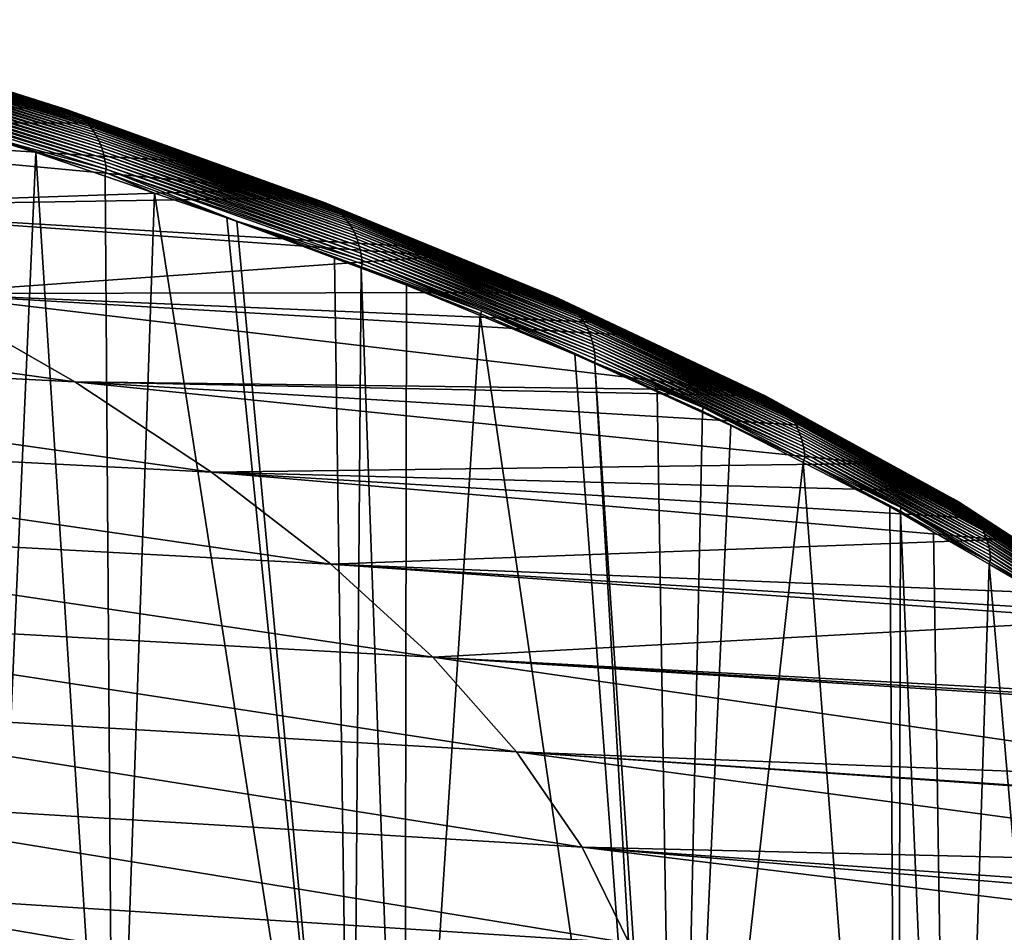
# Model space of a CAD drawing. Extents: x -65 to 65, y -42 to 13.
# Drawn here: x 50 to 59, y -10 to -1 of the extents above; entities that cross this region are included whole.
import ezdxf

# ---------------------------------------------------------------- set-up
doc = ezdxf.new("R2010")
doc.units = 0
doc.header["$MEASUREMENT"] = 0
doc.layers.add('L3', color=7, linetype='Continuous')

msp = doc.modelspace()

# ---------------------------------------------------------------- linework, layer by layer
at = {"layer": 'L3', "color": 7}
for points in [[(47.79008, -1.31664, 169.892), (48.97787, -1.691143, 171.2844), (50.32854, -2.124389, 172.8565)], [(47.79008, -1.31664, 169.892), (50.32854, -2.124389, 172.8565), (47.81532, -1.317438, 169.8686)], [(47.81532, -1.317438, 169.8686), (50.32854, -2.124389, 172.8565), (50.35518, -2.125264, 172.8348)], [(47.81532, -1.317438, 169.8686), (50.35518, -2.125264, 172.8348), (47.84067, -1.319728, 169.8448)], [(47.84067, -1.319728, 169.8448), (50.35518, -2.125264, 172.8348), (50.38196, -2.127628, 172.8125)], [(47.84067, -1.319728, 169.8448), (50.38196, -2.127628, 172.8125), (47.86606, -1.323565, 169.8205)], [(47.86606, -1.323565, 169.8205), (50.38196, -2.127628, 172.8125), (50.40879, -2.131537, 172.7898)], [(47.86606, -1.323565, 169.8205), (50.40879, -2.131537, 172.7898), (47.89141, -1.328999, 169.7957)], [(47.89141, -1.328999, 169.7957), (50.40879, -2.131537, 172.7898), (50.4356, -2.13704, 172.7667)], [(47.89141, -1.328999, 169.7957), (50.4356, -2.13704, 172.7667), (47.91663, -1.336075, 169.7707)], [(47.91663, -1.336075, 169.7707), (50.4356, -2.13704, 172.7667), (50.46228, -2.144181, 172.7432)], [(47.91663, -1.336075, 169.7707), (50.46228, -2.144181, 172.7432), (47.94164, -1.344822, 169.7454)], [(47.94164, -1.344822, 169.7454), (50.46228, -2.144181, 172.7432), (50.48876, -2.152992, 172.7195)], [(47.94164, -1.344822, 169.7454), (50.48876, -2.152992, 172.7195), (47.96634, -1.355266, 169.7199)], [(47.96634, -1.355266, 169.7199), (50.48876, -2.152992, 172.7195), (50.51493, -2.163494, 172.6955)], [(47.96634, -1.355266, 169.7199), (50.51493, -2.163494, 172.6955), (47.99065, -1.36742, 169.6943)], [(47.99065, -1.36742, 169.6943), (50.51493, -2.163494, 172.6955), (50.54069, -2.175703, 172.6714)], [(47.99065, -1.36742, 169.6943), (50.54069, -2.175703, 172.6714), (48.01446, -1.381284, 169.6687)], [(48.01446, -1.381284, 169.6687), (50.54069, -2.175703, 172.6714), (50.56595, -2.189619, 172.6472)], [(48.01446, -1.381284, 169.6687), (50.56595, -2.189619, 172.6472), (48.0377, -1.39685, 169.6431)], [(48.0377, -1.39685, 169.6431), (50.56595, -2.189619, 172.6472), (50.59062, -2.205231, 172.6231)], [(48.0377, -1.39685, 169.6431), (50.59062, -2.205231, 172.6231), (48.06025, -1.414094, 169.6177)], [(48.06025, -1.414094, 169.6177), (50.59062, -2.205231, 172.6231), (50.61459, -2.222518, 172.5991)], [(48.06025, -1.414094, 169.6177), (50.61459, -2.222518, 172.5991), (48.08205, -1.432984, 169.5926)], [(48.103, -1.453473, 169.5678), (48.08205, -1.432984, 169.5926), (50.63777, -2.241444, 172.5752)], [(50.63777, -2.241444, 172.5752), (48.08205, -1.432984, 169.5926), (50.61459, -2.222518, 172.5991)], [(48.12302, -1.475503, 169.5434), (48.103, -1.453473, 169.5678), (50.66007, -2.261964, 172.5516)], [(50.66007, -2.261964, 172.5516), (48.103, -1.453473, 169.5678), (50.63777, -2.241444, 172.5752)], [(45.83409, -2.271212, 175.78), (50.29266, -2.126742, 172.8849), (43.97023, -1.513437, 172.9511)], [(43.97023, -1.513437, 172.9511), (50.29266, -2.126742, 172.8849), (49.55312, -1.881727, 171.9847)], [(48.14204, -1.499004, 169.5195), (48.12302, -1.475503, 169.5434), (50.6814, -2.284021, 172.5284)], [(50.6814, -2.284021, 172.5284), (48.12302, -1.475503, 169.5434), (50.66007, -2.261964, 172.5516)], [(50.6814, -2.284021, 172.5284), (50.70169, -2.307543, 172.5057), (48.14204, -1.499004, 169.5195)], [(50.70169, -2.307543, 172.5057), (48.15999, -1.523898, 169.4963), (48.14204, -1.499004, 169.5195)], [(50.72087, -2.332453, 172.4834), (48.17681, -1.550095, 169.4737), (48.15999, -1.523898, 169.4963)], [(50.70169, -2.307543, 172.5057), (50.72087, -2.332453, 172.4834), (48.15999, -1.523898, 169.4963)], [(50.72087, -2.332453, 172.4834), (50.73887, -2.358659, 172.4618), (48.17681, -1.550095, 169.4737)], [(50.73887, -2.358659, 172.4618), (48.19246, -1.577496, 169.4518), (48.17681, -1.550095, 169.4737)], [(50.75563, -2.386066, 172.4408), (48.20687, -1.605998, 169.4308), (48.19246, -1.577496, 169.4518)], [(50.73887, -2.358659, 172.4618), (50.75563, -2.386066, 172.4408), (48.19246, -1.577496, 169.4518)], [(50.75563, -2.386066, 172.4408), (50.77111, -2.414567, 172.4205), (48.20687, -1.605998, 169.4308)], [(50.77111, -2.414567, 172.4205), (48.22003, -1.63549, 169.4107), (48.20687, -1.605998, 169.4308)], [(50.78528, -2.444052, 172.4011), (48.23191, -1.665852, 169.3915), (48.22003, -1.63549, 169.4107)], [(50.77111, -2.414567, 172.4205), (50.78528, -2.444052, 172.4011), (48.22003, -1.63549, 169.4107)], [(50.78528, -2.444052, 172.4011), (50.7981, -2.474403, 172.3825), (48.23191, -1.665852, 169.3915)], [(48.24248, -1.69697, 169.3733), (48.23191, -1.665852, 169.3915), (50.7981, -2.474403, 172.3825)], [(48.25175, -1.72872, 169.3561), (48.24248, -1.69697, 169.3733), (50.80955, -2.505504, 172.3648)], [(48.24248, -1.69697, 169.3733), (50.7981, -2.474403, 172.3825), (50.80955, -2.505504, 172.3648)], [(48.25972, -1.760981, 169.3399), (48.25175, -1.72872, 169.3561), (50.81962, -2.537231, 172.348)], [(48.25175, -1.72872, 169.3561), (50.80955, -2.505504, 172.3648), (50.81962, -2.537231, 172.348)], [(48.97787, -1.691143, 171.2844), (49.55312, -1.881727, 171.9847), (50.32854, -2.124389, 172.8565)], [(48.25972, -1.760981, 169.3399), (50.81962, -2.537231, 172.348), (50.82833, -2.569467, 172.3322)], [(48.26639, -1.793633, 169.3249), (48.25972, -1.760981, 169.3399), (50.82833, -2.569467, 172.3322)], [(50.83568, -2.602088, 172.3174), (48.27179, -1.82656, 169.3109), (48.26639, -1.793633, 169.3249)], [(48.26639, -1.793633, 169.3249), (50.82833, -2.569467, 172.3322), (50.83568, -2.602088, 172.3174)], [(50.84168, -2.634977, 172.3036), (48.27594, -1.859642, 169.2981), (48.27179, -1.82656, 169.3109)], [(50.83568, -2.602088, 172.3174), (50.84168, -2.634977, 172.3036), (48.27179, -1.82656, 169.3109)], [(50.84168, -2.634977, 172.3036), (50.84637, -2.668021, 172.2908), (48.27594, -1.859642, 169.2981)], [(50.84637, -2.668021, 172.2908), (48.27887, -1.892772, 169.2863), (48.27594, -1.859642, 169.2981)], [(49.57966, -2.354501, 170.7539), (48.27887, -1.892772, 169.2863), (50.84977, -2.701108, 172.2791)], [(50.84637, -2.668021, 172.2908), (50.84977, -2.701108, 172.2791), (48.27887, -1.892772, 169.2863)], [(50.32854, -2.124389, 172.8565), (49.55312, -1.881727, 171.9847), (50.29266, -2.126742, 172.8849)], [(45.83409, -2.271212, 175.78), (50.7466, -2.27714, 173.4375), (50.29266, -2.126742, 172.8849)], [(50.32854, -2.124389, 172.8565), (50.29266, -2.126742, 172.8849), (50.7466, -2.27714, 173.4375)], [(50.7466, -2.27714, 173.4375), (51.74879, -2.640458, 174.7763), (50.32854, -2.124389, 172.8565)], [(50.32854, -2.124389, 172.8565), (51.74879, -2.640458, 174.7763), (52.66844, -2.967557, 175.9639)], [(50.32854, -2.124389, 172.8565), (52.66844, -2.967557, 175.9639), (50.35518, -2.125264, 172.8348)], [(50.35518, -2.125264, 172.8348), (52.66844, -2.967557, 175.9639), (52.69637, -2.968603, 175.9439)], [(50.35518, -2.125264, 172.8348), (52.69637, -2.968603, 175.9439), (50.38196, -2.127628, 172.8125)], [(50.38196, -2.127628, 172.8125), (52.69637, -2.968603, 175.9439), (52.72445, -2.971136, 175.9233)], [(50.38196, -2.127628, 172.8125), (52.72445, -2.971136, 175.9233), (50.40879, -2.131537, 172.7898)], [(50.40879, -2.131537, 172.7898), (52.72445, -2.971136, 175.9233), (52.75261, -2.975213, 175.9023)], [(50.40879, -2.131537, 172.7898), (52.75261, -2.975213, 175.9023), (50.4356, -2.13704, 172.7667)], [(50.4356, -2.13704, 172.7667), (52.75261, -2.975213, 175.9023), (52.78074, -2.980883, 175.8809)], [(50.4356, -2.13704, 172.7667), (52.78074, -2.980883, 175.8809), (50.46228, -2.144181, 172.7432)], [(50.46228, -2.144181, 172.7432), (52.78074, -2.980883, 175.8809), (52.80877, -2.988187, 175.8591)], [(50.46228, -2.144181, 172.7432), (52.80877, -2.988187, 175.8591), (50.48876, -2.152992, 172.7195)], [(50.48876, -2.152992, 172.7195), (52.80877, -2.988187, 175.8591), (52.83659, -2.997157, 175.837)], [(50.48876, -2.152992, 172.7195), (52.83659, -2.997157, 175.837), (50.51493, -2.163494, 172.6955)], [(50.51493, -2.163494, 172.6955), (52.83659, -2.997157, 175.837), (52.86409, -3.007818, 175.8147)], [(50.51493, -2.163494, 172.6955), (52.86409, -3.007818, 175.8147), (50.54069, -2.175703, 172.6714)], [(50.54069, -2.175703, 172.6714), (52.86409, -3.007818, 175.8147), (52.89119, -3.020178, 175.7921)], [(50.54069, -2.175703, 172.6714), (52.89119, -3.020178, 175.7921), (50.56595, -2.189619, 172.6472)], [(51.74879, -2.640458, 174.7763), (50.7466, -2.27714, 173.4375), (45.83409, -2.271212, 175.78)], [(51.74879, -2.640458, 174.7763), (45.83409, -2.271212, 175.78), (52.42969, -2.8873, 175.6859)], [(52.42969, -2.8873, 175.6859), (45.83409, -2.271212, 175.78), (47.55671, -3.05147, 178.6925)], [(50.56595, -2.189619, 172.6472), (52.89119, -3.020178, 175.7921), (52.91777, -3.03424, 175.7695)], [(50.56595, -2.189619, 172.6472), (52.91777, -3.03424, 175.7695), (50.59062, -2.205231, 172.6231)], [(50.59062, -2.205231, 172.6231), (52.91777, -3.03424, 175.7695), (52.94374, -3.049994, 175.7469)], [(50.59062, -2.205231, 172.6231), (52.94374, -3.049994, 175.7469), (50.61459, -2.222518, 172.5991)], [(50.63777, -2.241444, 172.5752), (50.61459, -2.222518, 172.5991), (52.969, -3.067415, 175.7243)], [(52.969, -3.067415, 175.7243), (50.61459, -2.222518, 172.5991), (52.94374, -3.049994, 175.7469)], [(50.66007, -2.261964, 172.5516), (50.63777, -2.241444, 172.5752), (52.99344, -3.086468, 175.7019)], [(52.99344, -3.086468, 175.7019), (50.63777, -2.241444, 172.5752), (52.969, -3.067415, 175.7243)], [(50.6814, -2.284021, 172.5284), (50.66007, -2.261964, 172.5516), (53.01696, -3.10711, 175.6796)], [(53.01696, -3.10711, 175.6796), (50.66007, -2.261964, 172.5516), (52.99344, -3.086468, 175.7019)], [(49.57966, -2.354501, 170.7539), (50.20031, -2.549144, 171.4633), (49.57905, -2.354921, 170.7519)], [(49.57905, -2.354921, 170.7519), (50.20031, -2.549144, 171.4633), (49.71555, -13.50829, 167.6463)], [(50.84977, -2.701108, 172.2791), (50.84508, -2.734246, 172.2738), (49.57966, -2.354501, 170.7539)], [(49.57966, -2.354501, 170.7539), (50.84508, -2.734246, 172.2738), (50.20031, -2.549144, 171.4633)], [(53.01696, -3.10711, 175.6796), (53.03949, -3.129278, 175.6577), (50.6814, -2.284021, 172.5284)], [(50.6814, -2.284021, 172.5284), (53.03949, -3.129278, 175.6577), (50.70169, -2.307543, 172.5057)], [(53.03949, -3.129278, 175.6577), (53.06094, -3.152905, 175.6361), (50.70169, -2.307543, 172.5057)], [(53.06094, -3.152905, 175.6361), (50.72087, -2.332453, 172.4834), (50.70169, -2.307543, 172.5057)], [(53.08123, -3.177909, 175.615), (50.73887, -2.358659, 172.4618), (50.72087, -2.332453, 172.4834)], [(53.06094, -3.152905, 175.6361), (53.08123, -3.177909, 175.615), (50.72087, -2.332453, 172.4834)], [(53.08123, -3.177909, 175.615), (53.10029, -3.204202, 175.5944), (50.73887, -2.358659, 172.4618)], [(53.10029, -3.204202, 175.5944), (50.75563, -2.386066, 172.4408), (50.73887, -2.358659, 172.4618)], [(53.11807, -3.231686, 175.5743), (50.77111, -2.414567, 172.4205), (50.75563, -2.386066, 172.4408)], [(53.10029, -3.204202, 175.5944), (53.11807, -3.231686, 175.5743), (50.75563, -2.386066, 172.4408)], [(53.11807, -3.231686, 175.5743), (53.13451, -3.260255, 175.555), (50.77111, -2.414567, 172.4205)], [(53.13451, -3.260255, 175.555), (50.78528, -2.444052, 172.4011), (50.77111, -2.414567, 172.4205)], [(53.14958, -3.289796, 175.5363), (50.7981, -2.474403, 172.3825), (50.78528, -2.444052, 172.4011)], [(53.13451, -3.260255, 175.555), (53.14958, -3.289796, 175.5363), (50.78528, -2.444052, 172.4011)], [(49.71555, -13.50829, 167.6463), (50.20031, -2.549144, 171.4633), (50.92204, -13.87978, 169.0328)], [(50.84508, -2.734246, 172.2738), (50.8409, -2.768047, 172.2679), (50.20031, -2.549144, 171.4633)], [(50.20031, -2.549144, 171.4633), (50.8409, -2.768047, 172.2679), (50.92204, -13.87978, 169.0328)], [(53.14958, -3.289796, 175.5363), (53.16325, -3.320196, 175.5184), (50.7981, -2.474403, 172.3825)], [(50.80955, -2.505504, 172.3648), (50.7981, -2.474403, 172.3825), (53.16325, -3.320196, 175.5184)], [(50.81962, -2.537231, 172.348), (50.80955, -2.505504, 172.3648), (53.17548, -3.351336, 175.5013)], [(50.80955, -2.505504, 172.3648), (53.16325, -3.320196, 175.5184), (53.17548, -3.351336, 175.5013)], [(50.82833, -2.569467, 172.3322), (50.81962, -2.537231, 172.348), (53.18629, -3.383093, 175.485)], [(50.81962, -2.537231, 172.348), (53.17548, -3.351336, 175.5013), (53.18629, -3.383093, 175.485)], [(50.82833, -2.569467, 172.3322), (53.18629, -3.383093, 175.485), (53.19566, -3.415348, 175.4697)], [(50.83568, -2.602088, 172.3174), (50.82833, -2.569467, 172.3322), (53.19566, -3.415348, 175.4697)], [(53.20361, -3.447979, 175.4552), (50.84168, -2.634977, 172.3036), (50.83568, -2.602088, 172.3174)], [(50.83568, -2.602088, 172.3174), (53.19566, -3.415348, 175.4697), (53.20361, -3.447979, 175.4552)], [(53.21015, -3.480871, 175.4417), (50.84637, -2.668021, 172.2908), (50.84168, -2.634977, 172.3036)], [(53.20361, -3.447979, 175.4552), (53.21015, -3.480871, 175.4417), (50.84168, -2.634977, 172.3036)], [(51.74879, -2.640458, 174.7763), (52.42969, -2.8873, 175.6859), (52.66844, -2.967557, 175.9639)], [(50.84508, -2.734246, 172.2738), (51.2974, -2.924038, 172.8412), (50.8409, -2.768047, 172.2679)], [(50.84977, -2.701108, 172.2791), (52.06057, -3.184151, 173.8121), (50.84508, -2.734246, 172.2738)], [(52.06057, -3.184151, 173.8121), (51.2974, -2.924038, 172.8412), (50.84508, -2.734246, 172.2738)], [(53.21015, -3.480871, 175.4417), (53.21531, -3.513907, 175.429), (50.84637, -2.668021, 172.2908)], [(53.21531, -3.513907, 175.429), (50.84977, -2.701108, 172.2791), (50.84637, -2.668021, 172.2908)], [(53.21913, -3.54698, 175.4174), (52.06057, -3.184151, 173.8121), (50.84977, -2.701108, 172.2791)], [(53.21531, -3.513907, 175.429), (53.21913, -3.54698, 175.4174), (50.84977, -2.701108, 172.2791)], [(50.92204, -13.87978, 169.0328), (50.8409, -2.768047, 172.2679), (51.2974, -2.924038, 172.8412)], [(52.42969, -2.8873, 175.6859), (47.55671, -3.05147, 178.6925), (52.63472, -2.968906, 175.9872)], [(52.66844, -2.967557, 175.9639), (52.42969, -2.8873, 175.6859), (52.63472, -2.968906, 175.9872)], [(47.55671, -3.05147, 178.6925), (53.78123, -3.425229, 177.6725), (52.63472, -2.968906, 175.9872)], [(50.92204, -13.87978, 169.0328), (51.2974, -2.924038, 172.8412), (53.12571, -14.66524, 171.9642)], [(52.06057, -3.184151, 173.8121), (51.969, -3.153538, 173.6848), (51.2974, -2.924038, 172.8412)], [(53.12571, -14.66524, 171.9642), (51.2974, -2.924038, 172.8412), (51.969, -3.153538, 173.6848)], [(52.66844, -2.967557, 175.9639), (52.63472, -2.968906, 175.9872), (53.78123, -3.425229, 177.6725)], [(53.78123, -3.425229, 177.6725), (53.98917, -3.507991, 177.9781), (52.66844, -2.967557, 175.9639)], [(52.66844, -2.967557, 175.9639), (53.98917, -3.507991, 177.9781), (54.80151, -3.843644, 179.2023)], [(52.66844, -2.967557, 175.9639), (54.80151, -3.843644, 179.2023), (52.69637, -2.968603, 175.9439)], [(52.69637, -2.968603, 175.9439), (54.80151, -3.843644, 179.2023), (54.83061, -3.844934, 179.184)], [(52.69637, -2.968603, 175.9439), (54.83061, -3.844934, 179.184), (52.72445, -2.971136, 175.9233)], [(52.72445, -2.971136, 175.9233), (54.83061, -3.844934, 179.184), (54.85988, -3.847713, 179.1652)], [(52.72445, -2.971136, 175.9233), (54.85988, -3.847713, 179.1652), (52.75261, -2.975213, 175.9023)], [(52.75261, -2.975213, 175.9023), (54.85988, -3.847713, 179.1652), (54.88923, -3.852034, 179.1459)], [(52.75261, -2.975213, 175.9023), (54.88923, -3.852034, 179.1459), (52.78074, -2.980883, 175.8809)], [(52.78074, -2.980883, 175.8809), (54.88923, -3.852034, 179.1459), (54.91857, -3.857947, 179.1263)], [(52.78074, -2.980883, 175.8809), (54.91857, -3.857947, 179.1263), (52.80877, -2.988187, 175.8591)], [(52.80877, -2.988187, 175.8591), (54.91857, -3.857947, 179.1263), (54.94781, -3.865492, 179.1062)], [(52.80877, -2.988187, 175.8591), (54.94781, -3.865492, 179.1062), (52.83659, -2.997157, 175.837)], [(52.83659, -2.997157, 175.837), (54.94781, -3.865492, 179.1062), (54.97684, -3.8747, 179.0859)], [(52.83659, -2.997157, 175.837), (54.97684, -3.8747, 179.0859), (52.86409, -3.007818, 175.8147)], [(52.86409, -3.007818, 175.8147), (54.97684, -3.8747, 179.0859), (55.00557, -3.885593, 179.0652)], [(52.86409, -3.007818, 175.8147), (55.00557, -3.885593, 179.0652), (52.89119, -3.020178, 175.7921)], [(49.13373, -3.853102, 181.6844), (53.98917, -3.507991, 177.9781), (47.55671, -3.05147, 178.6925)], [(47.55671, -3.05147, 178.6925), (53.98917, -3.507991, 177.9781), (53.78123, -3.425229, 177.6725)], [(52.89119, -3.020178, 175.7921), (55.00557, -3.885593, 179.0652), (55.03387, -3.898182, 179.0444)], [(52.89119, -3.020178, 175.7921), (55.03387, -3.898182, 179.0444), (52.91777, -3.03424, 175.7695)], [(52.91777, -3.03424, 175.7695), (55.03387, -3.898182, 179.0444), (55.06165, -3.912467, 179.0234)], [(52.91777, -3.03424, 175.7695), (55.06165, -3.912467, 179.0234), (52.94374, -3.049994, 175.7469)], [(52.969, -3.067415, 175.7243), (52.94374, -3.049994, 175.7469), (55.0888, -3.928436, 179.0023)], [(55.0888, -3.928436, 179.0023), (52.94374, -3.049994, 175.7469), (55.06165, -3.912467, 179.0234)], [(52.99344, -3.086468, 175.7019), (52.969, -3.067415, 175.7243), (55.11521, -3.946066, 178.9813)], [(55.11521, -3.946066, 178.9813), (52.969, -3.067415, 175.7243), (55.0888, -3.928436, 179.0023)], [(53.01696, -3.10711, 175.6796), (52.99344, -3.086468, 175.7019), (55.14079, -3.965319, 178.9604)], [(55.14079, -3.965319, 178.9604), (52.99344, -3.086468, 175.7019), (55.11521, -3.946066, 178.9813)], [(52.06057, -3.184151, 173.8121), (52.0605, -3.187821, 173.8111), (51.969, -3.153538, 173.6848)], [(53.12571, -14.66524, 171.9642), (51.969, -3.153538, 173.6848), (52.0605, -3.187821, 173.8111)], [(52.96646, -3.527268, 175.0621), (52.0605, -3.187821, 173.8111), (52.06057, -3.184151, 173.8121)], [(52.0605, -3.187821, 173.8111), (52.96646, -3.527268, 175.0621), (53.12571, -14.66524, 171.9642)], [(52.06057, -3.184151, 173.8121), (53.22165, -3.579982, 175.4066), (53.21508, -3.608572, 175.4037)], [(53.21508, -3.608572, 175.4037), (52.96646, -3.527268, 175.0621), (52.06057, -3.184151, 173.8121)], [(53.21913, -3.54698, 175.4174), (53.22165, -3.579982, 175.4066), (52.06057, -3.184151, 173.8121)], [(55.14079, -3.965319, 178.9604), (55.16542, -3.986151, 178.9395), (53.01696, -3.10711, 175.6796)], [(53.01696, -3.10711, 175.6796), (55.16542, -3.986151, 178.9395), (53.03949, -3.129278, 175.6577)], [(55.16542, -3.986151, 178.9395), (55.18903, -4.0085, 178.919), (53.03949, -3.129278, 175.6577)], [(53.03949, -3.129278, 175.6577), (55.18903, -4.0085, 178.919), (53.06094, -3.152905, 175.6361)], [(55.18903, -4.0085, 178.919), (55.21152, -4.032297, 178.8987), (53.06094, -3.152905, 175.6361)], [(55.21152, -4.032297, 178.8987), (53.08123, -3.177909, 175.615), (53.06094, -3.152905, 175.6361)], [(55.23281, -4.05746, 178.8787), (53.10029, -3.204202, 175.5944), (53.08123, -3.177909, 175.615)], [(55.21152, -4.032297, 178.8987), (55.23281, -4.05746, 178.8787), (53.08123, -3.177909, 175.615)], [(55.23281, -4.05746, 178.8787), (55.25283, -4.083899, 178.8593), (53.10029, -3.204202, 175.5944)], [(55.25283, -4.083899, 178.8593), (53.11807, -3.231686, 175.5743), (53.10029, -3.204202, 175.5944)], [(55.27152, -4.111517, 178.8403), (53.13451, -3.260255, 175.555), (53.11807, -3.231686, 175.5743)], [(55.25283, -4.083899, 178.8593), (55.27152, -4.111517, 178.8403), (53.11807, -3.231686, 175.5743)], [(55.27152, -4.111517, 178.8403), (55.28883, -4.140208, 178.8219), (53.13451, -3.260255, 175.555)], [(55.28883, -4.140208, 178.8219), (53.14958, -3.289796, 175.5363), (53.13451, -3.260255, 175.555)], [(55.3047, -4.16986, 178.8041), (53.16325, -3.320196, 175.5184), (53.14958, -3.289796, 175.5363)], [(55.28883, -4.140208, 178.8219), (55.3047, -4.16986, 178.8041), (53.14958, -3.289796, 175.5363)], [(55.3047, -4.16986, 178.8041), (55.31913, -4.200355, 178.7869), (53.16325, -3.320196, 175.5184)], [(53.17548, -3.351336, 175.5013), (53.16325, -3.320196, 175.5184), (55.31913, -4.200355, 178.7869)], [(53.18629, -3.383093, 175.485), (53.17548, -3.351336, 175.5013), (55.33207, -4.231577, 178.7705)], [(53.17548, -3.351336, 175.5013), (55.31913, -4.200355, 178.7869), (55.33207, -4.231577, 178.7705)], [(53.19566, -3.415348, 175.4697), (53.18629, -3.383093, 175.485), (55.34352, -4.263404, 178.7549)], [(53.18629, -3.383093, 175.485), (55.33207, -4.231577, 178.7705), (55.34352, -4.263404, 178.7549)], [(53.19566, -3.415348, 175.4697), (55.34352, -4.263404, 178.7549), (55.35348, -4.295716, 178.74)], [(53.20361, -3.447979, 175.4552), (53.19566, -3.415348, 175.4697), (55.35348, -4.295716, 178.74)], [(55.36196, -4.328391, 178.7259), (53.21015, -3.480871, 175.4417), (53.20361, -3.447979, 175.4552)], [(53.20361, -3.447979, 175.4552), (55.35348, -4.295716, 178.74), (55.36196, -4.328391, 178.7259)], [(43.29219, -4.30167, 185.6601), (50.5589, -4.673759, 184.7471), (42.07245, -3.492133, 182.639)], [(42.07245, -3.492133, 182.639), (50.5589, -4.673759, 184.7471), (49.13373, -3.853102, 181.6844)], [(49.13373, -3.853102, 181.6844), (54.76029, -3.845604, 179.2271), (53.98917, -3.507991, 177.9781)], [(53.21284, -3.619579, 175.4023), (52.96646, -3.527268, 175.0621), (53.21508, -3.608572, 175.4037)], [(53.12571, -14.66524, 171.9642), (52.96646, -3.527268, 175.0621), (53.21284, -3.619579, 175.4023)], [(55.36898, -4.361314, 178.7127), (53.21531, -3.513907, 175.429), (53.21015, -3.480871, 175.4417)], [(55.36196, -4.328391, 178.7259), (55.36898, -4.361314, 178.7127), (53.21015, -3.480871, 175.4417)], [(55.36898, -4.361314, 178.7127), (55.37457, -4.39437, 178.7003), (53.21531, -3.513907, 175.429)], [(55.37457, -4.39437, 178.7003), (53.21913, -3.54698, 175.4174), (53.21531, -3.513907, 175.429)], [(53.21913, -3.54698, 175.4174), (55.37875, -4.427449, 178.6888), (54.32801, -4.015957, 177.0261)], [(54.32801, -4.015957, 177.0261), (53.22165, -3.579982, 175.4066), (53.21913, -3.54698, 175.4174)], [(55.37457, -4.39437, 178.7003), (55.37875, -4.427449, 178.6888), (53.21913, -3.54698, 175.4174)], [(53.98917, -3.507991, 177.9781), (54.76029, -3.845604, 179.2271), (54.80151, -3.843644, 179.2023)], [(53.12571, -14.66524, 171.9642), (53.21284, -3.619579, 175.4023), (53.61529, -14.83974, 172.6154)], [(53.63402, -3.777389, 175.9839), (53.21284, -3.619579, 175.4023), (53.21508, -3.608572, 175.4037)], [(53.21284, -3.619579, 175.4023), (53.63402, -3.777389, 175.9839), (53.61529, -14.83974, 172.6154)], [(54.32801, -4.015957, 177.0261), (53.21508, -3.608572, 175.4037), (53.22165, -3.579982, 175.4066)], [(54.31981, -4.044113, 177.0238), (53.63402, -3.777389, 175.9839), (53.21508, -3.608572, 175.4037)], [(54.31981, -4.044113, 177.0238), (53.21508, -3.608572, 175.4037), (54.32801, -4.015957, 177.0261)], [(53.61529, -14.83974, 172.6154), (53.63402, -3.777389, 175.9839), (54.31589, -4.058587, 177.0225)], [(54.31589, -4.058587, 177.0225), (53.63402, -3.777389, 175.9839), (54.31981, -4.044113, 177.0238)], [(55.38977, -4.121203, 180.2467), (54.76029, -3.845604, 179.2271), (49.13373, -3.853102, 181.6844)], [(49.13373, -3.853102, 181.6844), (55.6297, -4.237604, 180.678), (55.38977, -4.121203, 180.2467)], [(55.6297, -4.237604, 180.678), (49.13373, -3.853102, 181.6844), (56.685, -4.749598, 182.575)], [(56.685, -4.749598, 182.575), (49.13373, -3.853102, 181.6844), (50.5589, -4.673759, 184.7471)], [(54.80151, -3.843644, 179.2023), (54.76029, -3.845604, 179.2271), (55.38977, -4.121203, 180.2467)], [(54.80151, -3.843644, 179.2023), (56.71911, -4.749203, 182.5568), (54.83061, -3.844934, 179.184)], [(54.80151, -3.843644, 179.2023), (55.38977, -4.121203, 180.2467), (56.71911, -4.749203, 182.5568)], [(54.83061, -3.844934, 179.184), (56.71911, -4.749203, 182.5568), (56.74926, -4.750797, 182.5404)], [(54.83061, -3.844934, 179.184), (56.74926, -4.750797, 182.5404), (54.85988, -3.847713, 179.1652)], [(54.85988, -3.847713, 179.1652), (56.74926, -4.750797, 182.5404), (56.77959, -4.753882, 182.5234)], [(54.85988, -3.847713, 179.1652), (56.77959, -4.753882, 182.5234), (54.88923, -3.852034, 179.1459)], [(54.88923, -3.852034, 179.1459), (56.77959, -4.753882, 182.5234), (56.81002, -4.758509, 182.506)], [(54.88923, -3.852034, 179.1459), (56.81002, -4.758509, 182.506), (54.91857, -3.857947, 179.1263)], [(54.91857, -3.857947, 179.1263), (56.81002, -4.758509, 182.506), (56.84044, -4.764728, 182.4881)], [(54.91857, -3.857947, 179.1263), (56.84044, -4.764728, 182.4881), (54.94781, -3.865492, 179.1062)], [(54.94781, -3.865492, 179.1062), (56.84044, -4.764728, 182.4881), (56.87077, -4.772575, 182.4699)], [(54.94781, -3.865492, 179.1062), (56.87077, -4.772575, 182.4699), (54.97684, -3.8747, 179.0859)], [(54.97684, -3.8747, 179.0859), (56.87077, -4.772575, 182.4699), (56.90089, -4.782084, 182.4513)], [(54.97684, -3.8747, 179.0859), (56.90089, -4.782084, 182.4513), (55.00557, -3.885593, 179.0652)], [(55.00557, -3.885593, 179.0652), (56.90089, -4.782084, 182.4513), (56.93069, -4.793272, 182.4325)], [(55.00557, -3.885593, 179.0652), (56.93069, -4.793272, 182.4325), (55.03387, -3.898182, 179.0444)], [(55.03387, -3.898182, 179.0444), (56.93069, -4.793272, 182.4325), (56.96008, -4.806152, 182.4134)], [(55.03387, -3.898182, 179.0444), (56.96008, -4.806152, 182.4134), (55.06165, -3.912467, 179.0234)], [(55.0888, -3.928436, 179.0023), (55.06165, -3.912467, 179.0234), (56.98892, -4.820721, 182.3941)], [(56.98892, -4.820721, 182.3941), (55.06165, -3.912467, 179.0234), (56.96008, -4.806152, 182.4134)], [(55.11521, -3.946066, 178.9813), (55.0888, -3.928436, 179.0023), (57.01713, -4.836967, 182.3747)], [(57.01713, -4.836967, 182.3747), (55.0888, -3.928436, 179.0023), (56.98892, -4.820721, 182.3941)], [(55.14079, -3.965319, 178.9604), (55.11521, -3.946066, 178.9813), (57.04458, -4.854864, 182.3553)], [(57.04458, -4.854864, 182.3553), (55.11521, -3.946066, 178.9813), (57.01713, -4.836967, 182.3747)], [(57.04458, -4.854864, 182.3553), (57.07117, -4.874376, 182.3359), (55.14079, -3.965319, 178.9604)], [(55.14079, -3.965319, 178.9604), (57.07117, -4.874376, 182.3359), (55.16542, -3.986151, 178.9395)], [(57.07117, -4.874376, 182.3359), (57.09679, -4.895455, 182.3166), (55.16542, -3.986151, 178.9395)], [(55.16542, -3.986151, 178.9395), (57.09679, -4.895455, 182.3166), (55.18903, -4.0085, 178.919)], [(57.09679, -4.895455, 182.3166), (57.12136, -4.918039, 182.2974), (55.18903, -4.0085, 178.919)], [(55.18903, -4.0085, 178.919), (57.12136, -4.918039, 182.2974), (55.21152, -4.032297, 178.8987)], [(53.61529, -14.83974, 172.6154), (54.31589, -4.058587, 177.0225), (56.0389, -15.84669, 176.3734)], [(54.31981, -4.044113, 177.0238), (55.19107, -4.419499, 178.3555), (54.31589, -4.058587, 177.0225)], [(54.31589, -4.058587, 177.0225), (55.19107, -4.419499, 178.3555), (56.0389, -15.84669, 176.3734)], [(54.32801, -4.015957, 177.0261), (55.37793, -4.492503, 178.6716), (54.31981, -4.044113, 177.0238)], [(54.31981, -4.044113, 177.0238), (55.37793, -4.492503, 178.6716), (55.19107, -4.419499, 178.3555)], [(55.37875, -4.427449, 178.6888), (55.38157, -4.460447, 178.6781), (54.32801, -4.015957, 177.0261)], [(54.32801, -4.015957, 177.0261), (55.38157, -4.460447, 178.6781), (55.37793, -4.492503, 178.6716)], [(57.12136, -4.918039, 182.2974), (57.14478, -4.942059, 182.2785), (55.21152, -4.032297, 178.8987)], [(57.14478, -4.942059, 182.2785), (55.23281, -4.05746, 178.8787), (55.21152, -4.032297, 178.8987)], [(57.16696, -4.967432, 182.2598), (55.25283, -4.083899, 178.8593), (55.23281, -4.05746, 178.8787)], [(57.14478, -4.942059, 182.2785), (57.16696, -4.967432, 182.2598), (55.23281, -4.05746, 178.8787)], [(57.16696, -4.967432, 182.2598), (57.18783, -4.994068, 182.2416), (55.25283, -4.083899, 178.8593)], [(57.18783, -4.994068, 182.2416), (55.27152, -4.111517, 178.8403), (55.25283, -4.083899, 178.8593)], [(57.20733, -5.021867, 182.2237), (55.28883, -4.140208, 178.8219), (55.27152, -4.111517, 178.8403)], [(57.18783, -4.994068, 182.2416), (57.20733, -5.021867, 182.2237), (55.27152, -4.111517, 178.8403)], [(57.20733, -5.021867, 182.2237), (57.22541, -5.050723, 182.2063), (55.28883, -4.140208, 178.8219)], [(57.22541, -5.050723, 182.2063), (55.3047, -4.16986, 178.8041), (55.28883, -4.140208, 178.8219)], [(57.24201, -5.080524, 182.1894), (55.31913, -4.200355, 178.7869), (55.3047, -4.16986, 178.8041)], [(57.22541, -5.050723, 182.2063), (57.24201, -5.080524, 182.1894), (55.3047, -4.16986, 178.8041)], [(56.71911, -4.749203, 182.5568), (55.38977, -4.121203, 180.2467), (55.6297, -4.237604, 180.678)], [(57.24201, -5.080524, 182.1894), (57.2571, -5.111155, 182.1731), (55.31913, -4.200355, 178.7869)], [(55.33207, -4.231577, 178.7705), (55.31913, -4.200355, 178.7869), (57.2571, -5.111155, 182.1731)], [(55.34352, -4.263404, 178.7549), (55.33207, -4.231577, 178.7705), (57.27066, -5.142496, 182.1575)], [(55.33207, -4.231577, 178.7705), (57.2571, -5.111155, 182.1731), (57.27066, -5.142496, 182.1575)], [(55.35348, -4.295716, 178.74), (55.34352, -4.263404, 178.7549), (57.28269, -5.174426, 182.1425)], [(55.34352, -4.263404, 178.7549), (57.27066, -5.142496, 182.1575), (57.28269, -5.174426, 182.1425)], [(56.71911, -4.749203, 182.5568), (55.6297, -4.237604, 180.678), (56.685, -4.749598, 182.575)], [(44.37717, -5.123043, 188.725), (51.82621, -5.51056, 187.8696), (43.29219, -4.30167, 185.6601)], [(43.29219, -4.30167, 185.6601), (51.82621, -5.51056, 187.8696), (50.5589, -4.673759, 184.7471)], [(55.35348, -4.295716, 178.74), (57.28269, -5.174426, 182.1425), (57.29318, -5.206824, 182.1281)], [(55.36196, -4.328391, 178.7259), (55.35348, -4.295716, 178.74), (57.29318, -5.206824, 182.1281)], [(57.30213, -5.23957, 182.1145), (55.36898, -4.361314, 178.7127), (55.36196, -4.328391, 178.7259)], [(55.36196, -4.328391, 178.7259), (57.29318, -5.206824, 182.1281), (57.30213, -5.23957, 182.1145)], [(57.30956, -5.272549, 182.1017), (55.37457, -4.39437, 178.7003), (55.36898, -4.361314, 178.7127)], [(57.30213, -5.23957, 182.1145), (57.30956, -5.272549, 182.1017), (55.36898, -4.361314, 178.7127)], [(55.37793, -4.492503, 178.6716), (55.37691, -4.504248, 178.669), (55.19107, -4.419499, 178.3555)], [(56.0389, -15.84669, 176.3734), (55.19107, -4.419499, 178.3555), (55.37691, -4.504248, 178.669)], [(57.30956, -5.272549, 182.1017), (57.31552, -5.305645, 182.0896), (55.37457, -4.39437, 178.7003)], [(57.31552, -5.305645, 182.0896), (55.37875, -4.427449, 178.6888), (55.37457, -4.39437, 178.7003)], [(55.37793, -4.492503, 178.6716), (55.38157, -4.460447, 178.6781), (56.37965, -4.912268, 180.3583)], [(57.32002, -5.338749, 182.0783), (56.37965, -4.912268, 180.3583), (55.37875, -4.427449, 178.6888)], [(55.37875, -4.427449, 178.6888), (56.37965, -4.912268, 180.3583), (55.38157, -4.460447, 178.6781)], [(57.31552, -5.305645, 182.0896), (57.32002, -5.338749, 182.0783), (55.37875, -4.427449, 178.6888)], [(55.37793, -4.492503, 178.6716), (55.95315, -4.767032, 179.6412), (55.37691, -4.504248, 178.669)], [(56.0389, -15.84669, 176.3734), (55.37691, -4.504248, 178.669), (56.13621, -15.89435, 176.5513)], [(56.13621, -15.89435, 176.5513), (55.37691, -4.504248, 178.669), (55.95315, -4.767032, 179.6412)], [(56.37965, -4.912268, 180.3583), (56.37485, -4.943961, 180.3526), (55.37793, -4.492503, 178.6716)], [(55.37793, -4.492503, 178.6716), (56.37485, -4.943961, 180.3526), (55.95315, -4.767032, 179.6412)], [(56.685, -4.749598, 182.575), (50.5589, -4.673759, 184.7471), (56.79102, -4.801031, 182.7655)], [(51.82621, -5.51056, 187.8696), (57.95499, -5.430632, 185.1013), (50.5589, -4.673759, 184.7471)], [(50.5589, -4.673759, 184.7471), (57.95499, -5.430632, 185.1013), (57.2953, -5.073804, 183.7775)], [(50.5589, -4.673759, 184.7471), (57.2953, -5.073804, 183.7775), (56.79102, -4.801031, 182.7655)], [(56.37485, -4.943961, 180.3526), (56.37306, -4.958528, 180.3497), (55.95315, -4.767032, 179.6412)], [(56.13621, -15.89435, 176.5513), (55.95315, -4.767032, 179.6412), (56.37306, -4.958528, 180.3497)], [(56.685, -4.749598, 182.575), (56.79102, -4.801031, 182.7655), (56.71911, -4.749203, 182.5568)], [(56.71911, -4.749203, 182.5568), (56.79102, -4.801031, 182.7655), (57.2953, -5.073804, 183.7775)], [(57.2953, -5.073804, 183.7775), (57.95499, -5.430632, 185.1013), (56.71911, -4.749203, 182.5568)], [(56.71911, -4.749203, 182.5568), (57.95499, -5.430632, 185.1013), (58.41797, -5.682859, 186.0212)], [(56.71911, -4.749203, 182.5568), (58.41797, -5.682859, 186.0212), (56.74926, -4.750797, 182.5404)], [(56.74926, -4.750797, 182.5404), (58.41797, -5.682859, 186.0212), (58.44905, -5.684809, 186.0066)], [(56.74926, -4.750797, 182.5404), (58.44905, -5.684809, 186.0066), (56.77959, -4.753882, 182.5234)], [(56.77959, -4.753882, 182.5234), (58.44905, -5.684809, 186.0066), (58.48032, -5.688251, 185.9916)], [(56.77959, -4.753882, 182.5234), (58.48032, -5.688251, 185.9916), (56.81002, -4.758509, 182.506)], [(56.81002, -4.758509, 182.506), (58.48032, -5.688251, 185.9916), (58.5117, -5.693235, 185.976)], [(56.81002, -4.758509, 182.506), (58.5117, -5.693235, 185.976), (56.84044, -4.764728, 182.4881)], [(56.84044, -4.764728, 182.4881), (58.5117, -5.693235, 185.976), (58.54308, -5.699811, 185.9601)], [(56.84044, -4.764728, 182.4881), (58.54308, -5.699811, 185.9601), (56.87077, -4.772575, 182.4699)], [(56.87077, -4.772575, 182.4699), (58.54308, -5.699811, 185.9601), (58.57436, -5.708013, 185.9437)], [(56.87077, -4.772575, 182.4699), (58.57436, -5.708013, 185.9437), (56.90089, -4.782084, 182.4513)], [(56.90089, -4.782084, 182.4513), (58.57436, -5.708013, 185.9437), (58.60544, -5.717874, 185.927)], [(56.90089, -4.782084, 182.4513), (58.60544, -5.717874, 185.927), (56.93069, -4.793272, 182.4325)], [(56.93069, -4.793272, 182.4325), (58.60544, -5.717874, 185.927), (58.63621, -5.729409, 185.9099)], [(56.93069, -4.793272, 182.4325), (58.63621, -5.729409, 185.9099), (56.96008, -4.806152, 182.4134)], [(56.98892, -4.820721, 182.3941), (56.96008, -4.806152, 182.4134), (58.66654, -5.742632, 185.8926)], [(58.66654, -5.742632, 185.8926), (56.96008, -4.806152, 182.4134), (58.63621, -5.729409, 185.9099)], [(57.01713, -4.836967, 182.3747), (56.98892, -4.820721, 182.3941), (58.69634, -5.757536, 185.8751)], [(58.69634, -5.757536, 185.8751), (56.98892, -4.820721, 182.3941), (58.66654, -5.742632, 185.8926)], [(56.37965, -4.912268, 180.3583), (57.31358, -5.400541, 182.065), (56.37485, -4.943961, 180.3526)], [(57.32312, -5.371759, 182.0677), (57.31358, -5.400541, 182.065), (56.37965, -4.912268, 180.3583)], [(57.32002, -5.338749, 182.0783), (57.32312, -5.371759, 182.0677), (56.37965, -4.912268, 180.3583)], [(57.04458, -4.854864, 182.3553), (57.01713, -4.836967, 182.3747), (58.72547, -5.774107, 185.8575)], [(58.72547, -5.774107, 185.8575), (57.01713, -4.836967, 182.3747), (58.69634, -5.757536, 185.8751)], [(58.72547, -5.774107, 185.8575), (58.75383, -5.792322, 185.8398), (57.04458, -4.854864, 182.3553)], [(57.04458, -4.854864, 182.3553), (58.75383, -5.792322, 185.8398), (57.07117, -4.874376, 182.3359)], [(58.75383, -5.792322, 185.8398), (58.78132, -5.812141, 185.822), (57.07117, -4.874376, 182.3359)], [(57.07117, -4.874376, 182.3359), (58.78132, -5.812141, 185.822), (57.09679, -4.895455, 182.3166)], [(58.78132, -5.812141, 185.822), (58.80782, -5.833514, 185.8042), (57.09679, -4.895455, 182.3166)], [(57.09679, -4.895455, 182.3166), (58.80782, -5.833514, 185.8042), (57.12136, -4.918039, 182.2974)], [(58.80782, -5.833514, 185.8042), (58.83323, -5.85638, 185.7866), (57.12136, -4.918039, 182.2974)], [(57.12136, -4.918039, 182.2974), (58.83323, -5.85638, 185.7866), (57.14478, -4.942059, 182.2785)], [(56.37306, -4.958528, 180.3497), (56.63643, -5.078637, 180.7941), (56.13621, -15.89435, 176.5513)], [(56.37485, -4.943961, 180.3526), (56.63643, -5.078637, 180.7941), (56.37306, -4.958528, 180.3497)], [(57.31358, -5.400541, 182.065), (56.63643, -5.078637, 180.7941), (56.37485, -4.943961, 180.3526)], [(58.83323, -5.85638, 185.7866), (58.85746, -5.880667, 185.7691), (57.14478, -4.942059, 182.2785)], [(58.85746, -5.880667, 185.7691), (57.16696, -4.967432, 182.2598), (57.14478, -4.942059, 182.2785)], [(58.88043, -5.906292, 185.7518), (57.18783, -4.994068, 182.2416), (57.16696, -4.967432, 182.2598)], [(58.85746, -5.880667, 185.7691), (58.88043, -5.906292, 185.7518), (57.16696, -4.967432, 182.2598)], [(58.88043, -5.906292, 185.7518), (58.90205, -5.933165, 185.7347), (57.18783, -4.994068, 182.2416)], [(58.90205, -5.933165, 185.7347), (57.20733, -5.021867, 182.2237), (57.18783, -4.994068, 182.2416)], [(56.13621, -15.89435, 176.5513), (56.63643, -5.078637, 180.7941), (57.30718, -5.421045, 182.0628)], [(57.31358, -5.400541, 182.065), (57.30718, -5.421045, 182.0628), (56.63643, -5.078637, 180.7941)], [(58.92226, -5.961184, 185.718), (57.22541, -5.050723, 182.2063), (57.20733, -5.021867, 182.2237)], [(58.90205, -5.933165, 185.7347), (58.92226, -5.961184, 185.718), (57.20733, -5.021867, 182.2237)], [(58.92226, -5.961184, 185.718), (58.94101, -5.990242, 185.7017), (57.22541, -5.050723, 182.2063)], [(58.94101, -5.990242, 185.7017), (57.24201, -5.080524, 182.1894), (57.22541, -5.050723, 182.2063)], [(58.95824, -6.020228, 185.6859), (57.2571, -5.111155, 182.1731), (57.24201, -5.080524, 182.1894)], [(58.94101, -5.990242, 185.7017), (58.95824, -6.020228, 185.6859), (57.24201, -5.080524, 182.1894)], [(45.32469, -5.954936, 191.8288), (52.93251, -6.361731, 191.0455), (44.37717, -5.123043, 188.725)], [(44.37717, -5.123043, 188.725), (52.93251, -6.361731, 191.0455), (51.82621, -5.51056, 187.8696)], [(58.95824, -6.020228, 185.6859), (58.97393, -6.051025, 185.6705), (57.2571, -5.111155, 182.1731)], [(57.27066, -5.142496, 182.1575), (57.2571, -5.111155, 182.1731), (58.97393, -6.051025, 185.6705)], [(57.28269, -5.174426, 182.1425), (57.27066, -5.142496, 182.1575), (58.98804, -6.082516, 185.6556)], [(57.27066, -5.142496, 182.1575), (58.97393, -6.051025, 185.6705), (58.98804, -6.082516, 185.6556)], [(57.29318, -5.206824, 182.1281), (57.28269, -5.174426, 182.1425), (59.00057, -6.114574, 185.6413)], [(57.28269, -5.174426, 182.1425), (58.98804, -6.082516, 185.6556), (59.00057, -6.114574, 185.6413)], [(57.29318, -5.206824, 182.1281), (59.00057, -6.114574, 185.6413), (59.0115, -6.147084, 185.6276)], [(57.30213, -5.23957, 182.1145), (57.29318, -5.206824, 182.1281), (59.0115, -6.147084, 185.6276)], [(59.02087, -6.179924, 185.6145), (57.30956, -5.272549, 182.1017), (57.30213, -5.23957, 182.1145)], [(57.30213, -5.23957, 182.1145), (59.0115, -6.147084, 185.6276), (59.02087, -6.179924, 185.6145)], [(59.02867, -6.212977, 185.6021), (57.31552, -5.305645, 182.0896), (57.30956, -5.272549, 182.1017)], [(59.02087, -6.179924, 185.6145), (59.02867, -6.212977, 185.6021), (57.30956, -5.272549, 182.1017)], [(58.2113, -5.838629, 183.8053), (57.31358, -5.400541, 182.065), (57.32312, -5.371759, 182.0677)], [(59.02867, -6.212977, 185.6021), (59.03495, -6.246131, 185.5903), (57.31552, -5.305645, 182.0896)], [(59.03495, -6.246131, 185.5903), (57.32002, -5.338749, 182.0783), (57.31552, -5.305645, 182.0896)], [(57.32002, -5.338749, 182.0783), (59.03973, -6.279277, 185.5792), (58.2113, -5.838629, 183.8053)], [(58.2113, -5.838629, 183.8053), (57.32312, -5.371759, 182.0677), (57.32002, -5.338749, 182.0783)], [(59.03495, -6.246131, 185.5903), (59.03973, -6.279277, 185.5792), (57.32002, -5.338749, 182.0783)], [(51.82621, -5.51056, 187.8696), (58.37207, -5.683871, 186.0416), (57.95499, -5.430632, 185.1013)], [(56.13621, -15.89435, 176.5513), (57.30718, -5.421045, 182.0628), (58.18068, -16.89556, 180.2878)], [(58.11054, -5.831155, 183.5824), (57.30718, -5.421045, 182.0628), (57.31358, -5.400541, 182.065)], [(57.30718, -5.421045, 182.0628), (58.11054, -5.831155, 183.5824), (58.18068, -16.89556, 180.2878)], [(58.20909, -5.871437, 183.7974), (58.11054, -5.831155, 183.5824), (57.31358, -5.400541, 182.065)], [(58.20909, -5.871437, 183.7974), (57.31358, -5.400541, 182.065), (58.2113, -5.838629, 183.8053)], [(57.95499, -5.430632, 185.1013), (58.37207, -5.683871, 186.0416), (58.41797, -5.682859, 186.0212)], [(58.77715, -5.929821, 186.9548), (58.37207, -5.683871, 186.0416), (51.82621, -5.51056, 187.8696)], [(58.77715, -5.929821, 186.9548), (51.82621, -5.51056, 187.8696), (59.1145, -6.134644, 187.7154)], [(59.1145, -6.134644, 187.7154), (51.82621, -5.51056, 187.8696), (52.93251, -6.361731, 191.0455)], [(58.41797, -5.682859, 186.0212), (58.37207, -5.683871, 186.0416), (58.77715, -5.929821, 186.9548)], [(58.77715, -5.929821, 186.9548), (59.1145, -6.134644, 187.7154), (58.41797, -5.682859, 186.0212)], [(58.41797, -5.682859, 186.0212), (59.1145, -6.134644, 187.7154), (59.89014, -6.640533, 189.5793)], [(58.41797, -5.682859, 186.0212), (59.89014, -6.640533, 189.5793), (58.44905, -5.684809, 186.0066)], [(58.44905, -5.684809, 186.0066), (59.89014, -6.640533, 189.5793), (59.92202, -6.642879, 189.5666)], [(58.44905, -5.684809, 186.0066), (59.92202, -6.642879, 189.5666), (58.48032, -5.688251, 185.9916)], [(59.91933, -6.611058, 189.4009), (58.5117, -5.693235, 185.976), (58.48032, -5.688251, 185.9916)], [(58.48032, -5.688251, 185.9916), (59.92202, -6.642879, 189.5666), (59.95411, -6.64672, 189.5535)], [(58.48032, -5.688251, 185.9916), (59.95411, -6.64672, 189.5535), (59.91933, -6.611058, 189.4009)], [(59.91933, -6.611058, 189.4009), (59.98548, -6.652882, 189.54), (58.5117, -5.693235, 185.976)], [(59.98548, -6.652882, 189.54), (58.54308, -5.699811, 185.9601), (58.5117, -5.693235, 185.976)], [(58.54308, -5.699811, 185.9601), (60.01851, -6.65908, 189.5258), (58.57436, -5.708013, 185.9437)], [(59.98548, -6.652882, 189.54), (60.01851, -6.65908, 189.5258), (58.54308, -5.699811, 185.9601)], [(58.57436, -5.708013, 185.9437), (60.01851, -6.65908, 189.5258), (60.05063, -6.667681, 189.5114)], [(58.57436, -5.708013, 185.9437), (60.05063, -6.667681, 189.5114), (58.60544, -5.717874, 185.927)], [(58.63621, -5.729409, 185.9099), (58.60544, -5.717874, 185.927), (60.08254, -6.677937, 189.4966)], [(60.08254, -6.677937, 189.4966), (58.60544, -5.717874, 185.927), (60.05063, -6.667681, 189.5114)], [(58.66654, -5.742632, 185.8926), (58.63621, -5.729409, 185.9099), (60.11413, -6.689863, 189.4815)], [(60.11413, -6.689863, 189.4815), (58.63621, -5.729409, 185.9099), (60.08254, -6.677937, 189.4966)], [(58.69634, -5.757536, 185.8751), (58.66654, -5.742632, 185.8926), (60.14529, -6.703469, 189.466)], [(60.14529, -6.703469, 189.466), (58.66654, -5.742632, 185.8926), (60.11413, -6.689863, 189.4815)], [(58.20848, -5.887973, 183.7932), (58.11054, -5.831155, 183.5824), (58.20909, -5.871437, 183.7974)], [(58.18068, -16.89556, 180.2878), (58.11054, -5.831155, 183.5824), (58.20848, -5.887973, 183.7932)], [(58.72547, -5.774107, 185.8575), (58.69634, -5.757536, 185.8751), (60.17589, -6.718752, 189.4504)], [(60.17589, -6.718752, 189.4504), (58.69634, -5.757536, 185.8751), (60.14529, -6.703469, 189.466)], [(60.17589, -6.718752, 189.4504), (60.20583, -6.735692, 189.4345), (58.72547, -5.774107, 185.8575)], [(58.72547, -5.774107, 185.8575), (60.20583, -6.735692, 189.4345), (58.75383, -5.792322, 185.8398)], [(60.20583, -6.735692, 189.4345), (60.23499, -6.754266, 189.4185), (58.75383, -5.792322, 185.8398)], [(58.75383, -5.792322, 185.8398), (60.23499, -6.754266, 189.4185), (58.78132, -5.812141, 185.822)], [(60.23499, -6.754266, 189.4185), (60.26324, -6.774431, 189.4024), (58.78132, -5.812141, 185.822)], [(58.78132, -5.812141, 185.822), (60.26324, -6.774431, 189.4024), (58.80782, -5.833514, 185.8042)], [(60.26324, -6.774431, 189.4024), (60.29049, -6.796138, 189.3862), (58.80782, -5.833514, 185.8042)], [(58.80782, -5.833514, 185.8042), (60.29049, -6.796138, 189.3862), (58.83323, -5.85638, 185.7866)], [(58.18068, -16.89556, 180.2878), (58.20848, -5.887973, 183.7932), (58.68494, -17.19157, 181.3926)], [(58.20909, -5.871437, 183.7974), (58.51575, -6.066238, 184.4546), (58.20848, -5.887973, 183.7932)], [(58.68494, -17.19157, 181.3926), (58.20848, -5.887973, 183.7932), (58.51575, -6.066238, 184.4546)], [(58.2113, -5.838629, 183.8053), (59.03497, -6.342687, 185.5644), (58.20909, -5.871437, 183.7974)], [(58.20909, -5.871437, 183.7974), (59.03497, -6.342687, 185.5644), (58.51575, -6.066238, 184.4546)], [(59.03973, -6.279277, 185.5792), (59.04305, -6.31231, 185.5688), (58.2113, -5.838629, 183.8053)], [(58.2113, -5.838629, 183.8053), (59.04305, -6.31231, 185.5688), (59.03497, -6.342687, 185.5644)], [(60.29049, -6.796138, 189.3862), (60.31663, -6.819323, 189.3701), (58.83323, -5.85638, 185.7866)], [(58.83323, -5.85638, 185.7866), (60.31663, -6.819323, 189.3701), (58.85746, -5.880667, 185.7691)], [(60.31663, -6.819323, 189.3701), (60.34157, -6.843914, 189.3541), (58.85746, -5.880667, 185.7691)], [(60.34157, -6.843914, 189.3541), (58.88043, -5.906292, 185.7518), (58.85746, -5.880667, 185.7691)], [(60.36521, -6.869827, 189.3382), (58.90205, -5.933165, 185.7347), (58.88043, -5.906292, 185.7518)], [(60.34157, -6.843914, 189.3541), (60.36521, -6.869827, 189.3382), (58.88043, -5.906292, 185.7518)], [(46.13246, -6.796175, 194.9671), (53.87519, -7.225676, 194.2689), (45.32469, -5.954936, 191.8288)], [(45.32469, -5.954936, 191.8288), (53.87519, -7.225676, 194.2689), (52.93251, -6.361731, 191.0455)], [(60.36521, -6.869827, 189.3382), (60.38748, -6.89697, 189.3225), (58.90205, -5.933165, 185.7347)], [(60.38748, -6.89697, 189.3225), (58.92226, -5.961184, 185.718), (58.90205, -5.933165, 185.7347)], [(60.40831, -6.92524, 189.307), (58.94101, -5.990242, 185.7017), (58.92226, -5.961184, 185.718)], [(60.38748, -6.89697, 189.3225), (60.40831, -6.92524, 189.307), (58.92226, -5.961184, 185.718)], [(60.40831, -6.92524, 189.307), (60.42764, -6.954532, 189.2918), (58.94101, -5.990242, 185.7017)], [(60.42764, -6.954532, 189.2918), (58.95824, -6.020228, 185.6859), (58.94101, -5.990242, 185.7017)], [(59.03497, -6.342687, 185.5644), (59.02973, -6.364428, 185.561), (58.51575, -6.066238, 184.4546)], [(58.68494, -17.19157, 181.3926), (58.51575, -6.066238, 184.4546), (59.02973, -6.364428, 185.561)], [(60.44541, -6.984731, 189.277), (58.97393, -6.051025, 185.6705), (58.95824, -6.020228, 185.6859)], [(60.42764, -6.954532, 189.2918), (60.44541, -6.984731, 189.277), (58.95824, -6.020228, 185.6859)], [(60.44541, -6.984731, 189.277), (60.4616, -7.015721, 189.2626), (58.97393, -6.051025, 185.6705)], [(58.98804, -6.082516, 185.6556), (58.97393, -6.051025, 185.6705), (60.4616, -7.015721, 189.2626)], [(59.00057, -6.114574, 185.6413), (58.98804, -6.082516, 185.6556), (60.47618, -7.047383, 189.2485)], [(58.98804, -6.082516, 185.6556), (60.4616, -7.015721, 189.2626), (60.47618, -7.047383, 189.2485)], [(59.1145, -6.134644, 187.7154), (52.93251, -6.361731, 191.0455), (59.84333, -6.641007, 189.597)], [(59.0115, -6.147084, 185.6276), (59.00057, -6.114574, 185.6413), (60.48914, -7.079596, 189.235)], [(59.00057, -6.114574, 185.6413), (60.47618, -7.047383, 189.2485), (60.48914, -7.079596, 189.235)], [(59.0115, -6.147084, 185.6276), (60.48914, -7.079596, 189.235), (60.50047, -7.112236, 189.2219)], [(59.02087, -6.179924, 185.6145), (59.0115, -6.147084, 185.6276), (60.50047, -7.112236, 189.2219)], [(60.51019, -7.145188, 189.2094), (59.02867, -6.212977, 185.6021), (59.02087, -6.179924, 185.6145)], [(59.02087, -6.179924, 185.6145), (60.50047, -7.112236, 189.2219), (60.51019, -7.145188, 189.2094)], [(59.1145, -6.134644, 187.7154), (59.84333, -6.641007, 189.597), (59.89014, -6.640533, 189.5793)], [(60.51831, -7.178333, 189.1974), (59.03495, -6.246131, 185.5903), (59.02867, -6.212977, 185.6021)], [(60.51019, -7.145188, 189.2094), (60.51831, -7.178333, 189.1974), (59.02867, -6.212977, 185.6021)], [(60.51831, -7.178333, 189.1974), (60.52485, -7.211559, 189.186), (59.03495, -6.246131, 185.5903)], [(60.52485, -7.211559, 189.186), (59.03973, -6.279277, 185.5792), (59.03495, -6.246131, 185.5903)], [(60.52987, -7.244757, 189.1751), (59.8172, -6.79212, 187.3556), (59.03973, -6.279277, 185.5792)], [(59.03973, -6.279277, 185.5792), (59.8172, -6.79212, 187.3556), (59.04305, -6.31231, 185.5688)], [(60.52485, -7.211559, 189.186), (60.52987, -7.244757, 189.1751), (59.03973, -6.279277, 185.5792)], [(53.87519, -7.225676, 194.2689), (60.18616, -6.879188, 190.4821), (52.93251, -6.361731, 191.0455)], [(52.93251, -6.361731, 191.0455), (60.18616, -6.879188, 190.4821), (60.07709, -6.803412, 190.2005)], [(52.93251, -6.361731, 191.0455), (60.07709, -6.803412, 190.2005), (59.84333, -6.641007, 189.597)], [(60.02988, -17.98109, 184.3391), (58.68494, -17.19157, 181.3926), (59.02973, -6.364428, 185.561)], [(59.03497, -6.342687, 185.5644), (59.43459, -6.599307, 186.4324), (59.02973, -6.364428, 185.561)], [(59.02973, -6.364428, 185.561), (59.43459, -6.599307, 186.4324), (60.02988, -17.98109, 184.3391)], [(59.8172, -6.79212, 187.3556), (59.03497, -6.342687, 185.5644), (59.04305, -6.31231, 185.5688)], [(59.80911, -6.822631, 187.3507), (59.43459, -6.599307, 186.4324), (59.03497, -6.342687, 185.5644)], [(59.8172, -6.79212, 187.3556), (59.80911, -6.822631, 187.3507), (59.03497, -6.342687, 185.5644)], [(46.79814, -7.645853, 198.1365), (54.65166, -8.100984, 197.5343), (46.13246, -6.796175, 194.9671)], [(46.13246, -6.796175, 194.9671), (54.65166, -8.100984, 197.5343), (53.87519, -7.225676, 194.2689)], [(53.87519, -7.225676, 194.2689), (61.09434, -7.617863, 193.2293), (60.18616, -6.879188, 190.4821)], [(53.87519, -7.225676, 194.2689), (61.18151, -7.693538, 193.5108), (61.15109, -7.664018, 193.4009)], [(61.15109, -7.664018, 193.4009), (61.09434, -7.617863, 193.2293), (53.87519, -7.225676, 194.2689)], [(61.18151, -7.693538, 193.5108), (53.87519, -7.225676, 194.2689), (61.89577, -8.386545, 196.0901)], [(61.89577, -8.386545, 196.0901), (53.87519, -7.225676, 194.2689), (54.65166, -8.100984, 197.5343)], [(47.31951, -8.502608, 201.332), (55.25932, -8.98576, 200.8348), (46.79814, -7.645853, 198.1365)], [(46.79814, -7.645853, 198.1365), (55.25932, -8.98576, 200.8348), (54.65166, -8.100984, 197.5343)], [(61.89577, -8.386545, 196.0901), (54.65166, -8.100984, 197.5343), (62.07438, -8.59882, 196.8806)], [(55.25932, -8.98576, 200.8348), (62.5456, -9.158839, 198.9661), (54.65166, -8.100984, 197.5343)], [(54.65166, -8.100984, 197.5343), (62.5456, -9.158839, 198.9661), (62.08654, -8.613272, 196.9344)], [(54.65166, -8.100984, 197.5343), (62.08654, -8.613272, 196.9344), (62.07438, -8.59882, 196.8806)], [(47.69395, -9.363358, 204.5421), (55.69501, -9.87602, 204.1555), (47.31951, -8.502608, 201.332)], [(47.31951, -8.502608, 201.332), (55.69501, -9.87602, 204.1555), (55.25932, -8.98576, 200.8348)], [(62.84685, -9.621487, 200.6899), (62.77768, -9.51526, 200.2941), (55.25932, -8.98576, 200.8348)], [(55.25932, -8.98576, 200.8348), (62.77768, -9.51526, 200.2941), (62.5456, -9.158839, 198.9661)], [(62.84685, -9.621487, 200.6899), (55.25932, -8.98576, 200.8348), (63.05247, -9.937258, 201.8664)], [(63.05247, -9.937258, 201.8664), (55.25932, -8.98576, 200.8348), (55.69501, -9.87602, 204.1555)], [(47.92108, -10.22752, 207.7647), (55.95832, -10.77089, 207.4932), (47.69395, -9.363358, 204.5421)], [(47.69395, -9.363358, 204.5421), (55.95832, -10.77089, 207.4932), (55.69501, -9.87602, 204.1555)]]:
    msp.add_3dface(points, dxfattribs=at)

doc.saveas('drawing.dxf')
